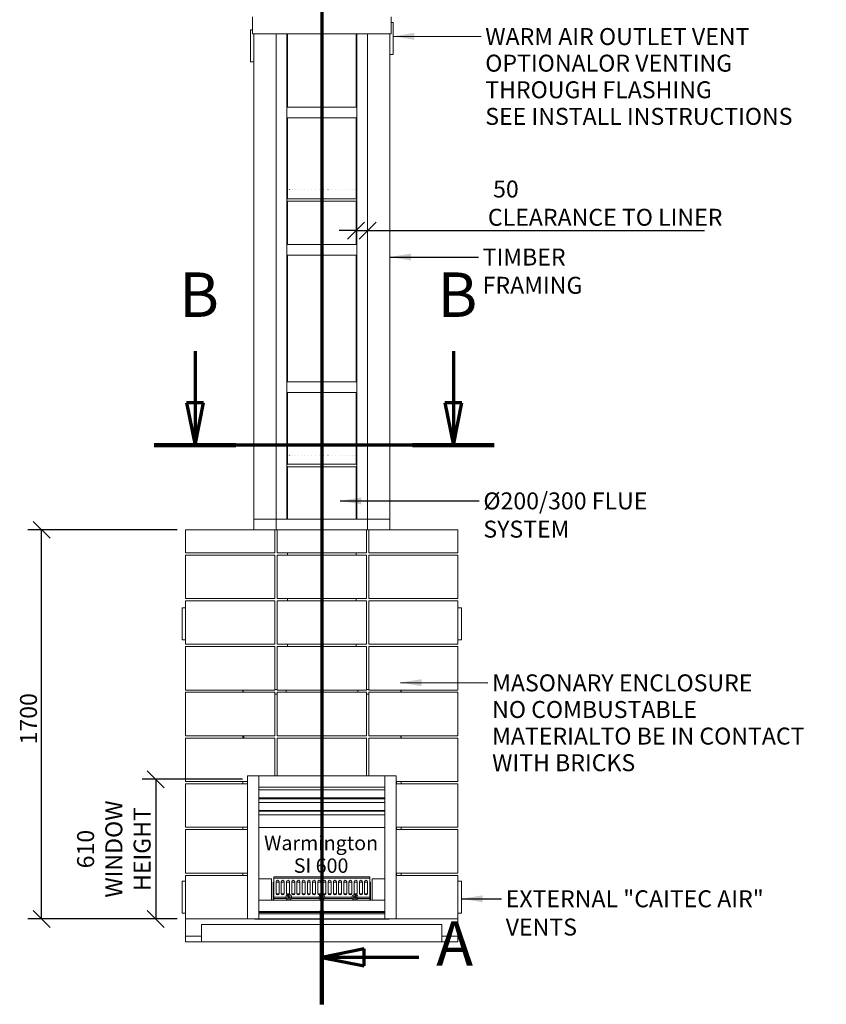
# Model space of a CAD drawing. Units: millimetres. Extents: x 671 to 10689, y 100 to 7437.
# Drawn here: x 681 to 4205, y 100 to 4403 of the extents above; entities that cross this region are included whole.
import ezdxf

# ---------------------------------------------------------------- set-up
doc = ezdxf.new("R2010")
doc.units = ezdxf.units.MM
doc.header["$LTSCALE"] = 37.037037
doc.linetypes.add('CHAIN', pattern=[0.3543, 0.2362, -0.0295, 0.0591, -0.0295])
doc.linetypes.add('LONG_DASH_DOTTED', pattern=[0.3001, 0.2362, -0.0295, 0.0049, -0.0295])
for name, color, linetype, lineweight in [('Dimensions(ISO)', 7, 'Continuous', 25), ('Section View Lines(ISO)', 7, 'LONG_DASH_DOTTED', 70), ('Symbols(ISO)', 7, 'Continuous', 25), ('Visible Edges(ISO)', 7, 'Continuous', 18)]:
    doc.layers.add(name, color=color, linetype=linetype, lineweight=lineweight)
doc.styles.add('DEFAULT-BSIBigText', font='ARIAL.TTF')
doc.styles.add('Warmington', font='ARIALN.TTF')
doc.styles.add('warmington~0', font='ARIALN.TTF')
doc.dimstyles.new('warmington', dxfattribs={"dimscale": 37.037037, "dimtxt": 2, "dimasz": 2, "dimexe": 1.6, "dimexo": 1, "dimgap": 0.5, "dimtad": 1, "dimdec": 0, "dimrnd": 1e-08, "dimzin": 0, "dimdsep": 46, "dimtxsty": 'warmington~0', "dimblk": 'OBLIQUE', "dimcen": 0.09, "dimclrd": 8, "dimclre": 8, "dimclrt": 8, "dimadec": 0, "dimazin": 0, "dimtfac": 1.75, "dimtdec": 1, "dimtmove": 0, "dimatfit": 3, "dimfxl": 0, "dimtolj": 1, "dimtzin": 0, "dimlwd": 25, "dimlwe": 25, "dimarcsym": 0})
doc.dimstyles.new('warmington$7', dxfattribs={"dimscale": 37.037037, "dimtxt": 2, "dimasz": 2.5, "dimexe": 1.6, "dimexo": 1, "dimgap": 0.5, "dimtad": 1, "dimdec": 0, "dimrnd": 1e-08, "dimzin": 0, "dimdsep": 46, "dimtxsty": 'warmington~0', "dimblk": 'OBLIQUE', "dimcen": 0.09, "dimclrd": 7, "dimclre": 8, "dimclrt": 8, "dimadec": 0, "dimazin": 0, "dimtfac": 1.75, "dimtdec": 1, "dimtmove": 0, "dimatfit": 3, "dimfxl": 0, "dimtolj": 1, "dimtzin": 0, "dimlwd": 25, "dimlwe": 25, "dimarcsym": 0})

# ---------------------------------------------------------------- blocks, each defined once
blk = doc.blocks.new('2dTransSection0')
at = {"layer": 'Section View Lines(ISO)', "linetype": 'Continuous'}
for p, q in [((39.07, 79.76), (39.07, 73.66)), ((69.55, 79.76), (69.55, 73.66)), ((38.07, 73.66), (39.07, 68.66)), ((40.07, 73.66), (38.07, 73.66)), ((39.07, 73.66), (39.07, 68.66)), ((39.07, 68.66), (40.07, 73.66)), ((68.55, 73.66), (69.55, 68.66)), ((70.55, 73.66), (68.55, 73.66)), ((69.55, 73.66), (69.55, 68.66)), ((69.55, 68.66), (70.55, 73.66))]:
    blk.add_line(p, q, dxfattribs=at)
at = {"layer": 'Section View Lines(ISO)', "linetype": 'CHAIN', "ltscale": 43.01516}
blk.add_line((74.37, 68.66), (34.25, 68.66), dxfattribs=at)
at = {"layer": 'Section View Lines(ISO)', "linetype": 'Continuous', "lineweight": 140}
for p, q in [((43.89, 68.66), (34.25, 68.66)), ((74.37, 68.66), (64.73, 68.66))]:
    blk.add_line(p, q, dxfattribs=at)
at = {"layer": 'Section View Lines(ISO)', "linetype": 'Continuous', "flags": 128}
for points in [[(38.07, 73.66), (39.07, 68.66)], [(68.55, 73.66), (69.55, 68.66)]]:
    blk.add_lwpolyline(points, dxfattribs=at)
at = {"layer": 'Section View Lines(ISO)'}
for points in [[(38.07, 73.66), (39.07, 68.66), (40.07, 73.66), (38.07, 73.66)], [(68.55, 73.66), (69.55, 68.66), (70.55, 73.66), (68.55, 73.66)]]:
    blk.add_solid(points, dxfattribs=at)
at = {"layer": 'Section View Lines(ISO)', "char_height": 5.25, "attachment_point": 7, "line_spacing_factor": 1.945289, "style": 'DEFAULT-BSIBigText'}
for insert in [(37.19, 82.16), (67.67, 82.16)]:
    blk.add_mtext('B', dxfattribs=dict(at, insert=insert))
blk = doc.blocks.new('2dTransSection1')
at = {"layer": 'Section View Lines(ISO)', "linetype": 'CHAIN', "ltscale": 47.062939}
blk.add_line((54.03, 147.16), (54.03, 2.69), dxfattribs=at)
at = {"layer": 'Section View Lines(ISO)', "linetype": 'Continuous', "lineweight": 140}
for p, q in [((54.03, 147.16), (54.03, 136.09)), ((54.03, 13.77), (54.03, 2.69))]:
    blk.add_line(p, q, dxfattribs=at)
at = {"layer": 'Section View Lines(ISO)', "linetype": 'Continuous'}
for p, q in [((59.03, 142.63), (54.03, 141.63)), ((59.03, 140.63), (59.03, 142.63)), ((59.03, 141.63), (54.03, 141.63)), ((54.03, 141.63), (59.03, 140.63)), ((65.52, 141.63), (59.03, 141.63)), ((59.03, 9.23), (54.03, 8.23)), ((59.03, 8.23), (54.03, 8.23)), ((54.03, 8.23), (59.03, 7.23)), ((59.03, 7.23), (59.03, 9.23)), ((65.46, 8.23), (59.03, 8.23))]:
    blk.add_line(p, q, dxfattribs=at)
at = {"layer": 'Section View Lines(ISO)', "linetype": 'Continuous', "flags": 128}
for points in [[(59.03, 142.63), (54.03, 141.63)], [(59.03, 9.23), (54.03, 8.23)]]:
    blk.add_lwpolyline(points, dxfattribs=at)
at = {"layer": 'Section View Lines(ISO)'}
for points in [[(59.03, 142.63), (54.03, 141.63), (59.03, 140.63), (59.03, 142.63)], [(59.03, 9.23), (54.03, 8.23), (59.03, 7.23), (59.03, 9.23)]]:
    blk.add_solid(points, dxfattribs=at)
at = {"layer": 'Section View Lines(ISO)', "char_height": 5.25, "attachment_point": 7, "style": 'DEFAULT-BSIBigText'}
for insert in [(67.59, 139), (67.52, 5.61)]:
    blk.add_mtext('A', dxfattribs=dict(at, insert=insert))
blk = doc.blocks.new('_Oblique')
at = {"color": 0, "linetype": 'ByBlock', "lineweight": -2}
blk.add_line((-0.5, -0.5), (0.5, 0.5), dxfattribs=at)
blk = doc.blocks.new('*D16')
at = {"layer": 'Defpoints', "color": 0, "linetype": 'Continuous'}
for p in [(1691, 1083.2), (1275.5, 473.2), (1406, 473.2)]:
    blk.add_point(p, dxfattribs=at)
at = {"layer": 'Dimensions(ISO)', "color": 8, "linetype": 'Continuous', "lineweight": 25}
for p, q in [((1653.9, 1083.2), (1216.2, 1083.2)), ((1275.5, 1083.2), (1275.5, 473.2)), ((1368.9, 473.2), (1216.2, 473.2))]:
    blk.add_line(p, q, dxfattribs=at)
at = {"layer": 'Dimensions(ISO)', "color": 8, "linetype": 'Continuous', "lineweight": 25, "xscale": 74.07407407407408, "yscale": 74.07407407407408, "zscale": 74.07407407407408}
for p, rotation in [((1275.5, 1083.2), 90), ((1275.5, 473.2), 270)]:
    blk.add_blockref('_Oblique', p, dxfattribs=dict(at, rotation=rotation))
at = {"layer": 'Dimensions(ISO)', "color": 8, "linetype": 'Continuous', "lineweight": 25, "insert": (931.8, 778.2), "char_height": 74.07, "attachment_point": 2, "rotation": 90, "style": 'warmington~0'}
blk.add_mtext('\\A1;610{\\PWINDOW\\PHEIGHT}', dxfattribs=at)
blk = doc.blocks.new('*D17')
at = {"layer": 'Defpoints', "color": 0, "linetype": 'Continuous'}
for p in [(776.3, 2173.2), (1406, 2173.2), (1406, 473.2)]:
    blk.add_point(p, dxfattribs=at)
at = {"layer": 'Dimensions(ISO)', "color": 8, "linetype": 'Continuous', "lineweight": 25}
for p, q in [((1368.9, 2173.2), (717.1, 2173.2)), ((776.3, 473.2), (776.3, 2173.2)), ((1368.9, 473.2), (717.1, 473.2))]:
    blk.add_line(p, q, dxfattribs=at)
at = {"layer": 'Dimensions(ISO)', "color": 8, "linetype": 'Continuous', "lineweight": 25, "xscale": 74.07407407407408, "yscale": 74.07407407407408, "zscale": 74.07407407407408}
for p, rotation in [((776.3, 2173.2), 90), ((776.3, 473.2), 270)]:
    blk.add_blockref('_Oblique', p, dxfattribs=dict(at, rotation=rotation))
at = {"layer": 'Dimensions(ISO)', "color": 8, "linetype": 'Continuous', "lineweight": 25, "insert": (682.2, 1235.4), "char_height": 74.07, "attachment_point": 1, "rotation": 90, "style": 'warmington~0'}
blk.add_mtext('\\A1;1700', dxfattribs=at)
blk = doc.blocks.new('*D18')
at = {"layer": 'Defpoints', "color": 0, "linetype": 'Continuous'}
for p in [(2201, 3635.5), (2150.4, 3609.5), (2201, 3480.8)]:
    blk.add_point(p, dxfattribs=at)
at = {"layer": 'Dimensions(ISO)', "color": 8, "linetype": 'Continuous', "lineweight": 25}
for p, q in [((2150.4, 3480.8), (2076.4, 3480.8)), ((2150.4, 3480.8), (2201, 3480.8)), ((2201, 3480.8), (3673.5, 3480.8))]:
    blk.add_line(p, q, dxfattribs=at)
at = {"layer": 'Dimensions(ISO)', "color": 8, "linetype": 'Continuous', "lineweight": 25, "xscale": 74.07407407407408, "yscale": 74.07407407407408, "zscale": 74.07407407407408}
blk.add_blockref('_Oblique', (2150.4, 3480.8), dxfattribs=at)
at = {"layer": 'Dimensions(ISO)', "color": 8, "linetype": 'Continuous', "lineweight": 25, "xscale": 74.07407407407408, "yscale": 74.07407407407408, "zscale": 74.07407407407408, "rotation": 180}
blk.add_blockref('_Oblique', (2201, 3480.8), dxfattribs=at)
at = {"layer": 'Dimensions(ISO)', "color": 8, "linetype": 'Continuous', "lineweight": 25, "insert": (2726.7, 3699.7), "char_height": 74.074, "attachment_point": 1, "style": 'warmington~0'}
blk.add_mtext('\\A1; 50\\PCLEARANCE TO LINER', dxfattribs=at)

msp = doc.modelspace()

# ---------------------------------------------------------------- linework, layer by layer
at = {"layer": 'Visible Edges(ISO)'}
for p, q in [((1698.6, 4340.2), (1698.6, 4415.2)), ((2303.6, 4340.2), (2303.6, 4415.2)), ((2303.6, 4390.2), (2312, 4390.2)), ((2313, 4389.2), (2313, 4251.2)), ((1689, 4357.2), (1689, 4219.2)), ((1698.6, 4358.2), (1690, 4358.2)), ((2303.6, 4340.2), (1698.6, 4340.2)), ((1704, 2220.2), (1704, 4340.2)), ((1801, 2220.2), (1801, 4340.2)), ((1801, 2220.2), (1801, 4340.2)), ((1848, 2220.2), (1848, 4340.2)), ((1851, 4340.2), (1851, 4020.2)), ((2151, 4340.2), (2151, 4020.2)), ((2154, 2220.2), (2154, 4340.2)), ((2201, 2220.2), (2201, 4340.2)), ((2201, 2220.2), (2201, 4340.2)), ((2298, 2220.2), (2298, 4340.2)), ((1690, 4218.2), (1704, 4218.2)), ((2312, 4250.2), (2298, 4250.2)), ((2154, 4020.2), (1848, 4020.2)), ((1848, 4020.2), (1848, 3973.2)), ((2154, 3973.2), (2154, 4020.2)), ((2154, 3973.2), (1848, 3973.2)), ((1851, 3973.2), (1851, 3620.2)), ((2151, 3973.2), (2151, 3620.2)), ((1851.6, 3660.2), (1851.6, 3660.2)), ((1854.3, 3660.2), (1854.3, 3660.2)), ((1859, 3660.2), (1859.1, 3660.2)), ((1865.7, 3660.2), (1865.8, 3660.2)), ((1874.4, 3660.2), (1874.5, 3660.2)), ((1884.8, 3660.2), (1884.9, 3660.2)), ((1896.8, 3660.2), (1896.9, 3660.2)), ((1910.3, 3660.2), (1910.4, 3660.2)), ((1925.1, 3660.2), (1925.2, 3660.2)), ((1940.9, 3660.2), (1941.1, 3660.2)), ((1957.6, 3660.2), (1957.7, 3660.2)), ((1974.9, 3660.2), (1975, 3660.2)), ((1992.5, 3660.2), (1992.7, 3660.2)), ((2010.3, 3660.2), (2010.5, 3660.2)), ((2027.9, 3660.2), (2028.1, 3660.2)), ((2045.2, 3660.2), (2045.4, 3660.2)), ((2061.8, 3660.2), (2062, 3660.2)), ((2077.6, 3660.2), (2077.8, 3660.2)), ((2092.3, 3660.2), (2092.5, 3660.2)), ((2105.8, 3660.2), (2105.9, 3660.2)), ((2117.7, 3660.2), (2117.8, 3660.2)), ((2128.1, 3660.2), (2128.1, 3660.2)), ((2136.6, 3660.2), (2136.7, 3660.2)), ((2143.2, 3660.2), (2143.3, 3660.2)), ((2147.9, 3660.2), (2147.9, 3660.2)), ((2150.4, 3660.2), (2150.4, 3660.2)), ((1851, 3620.2), (1851, 3628)), ((1851, 3620.2), (2151, 3620.2)), ((1851, 3620.2), (2151, 3620.2)), ((1851, 3620.2), (2151, 3620.2)), ((2151, 3620.2), (2151, 3627.4)), ((1851, 3609.1), (2151, 3609.1)), ((1851, 3609.1), (1851, 3420.2)), ((2151, 3609.1), (2151, 3420.2)), ((2154, 3420.2), (1848, 3420.2)), ((1848, 3420.2), (1848, 3373.2)), ((2154, 3373.2), (2154, 3420.2)), ((2154, 3373.2), (1848, 3373.2)), ((1851, 3373.2), (1851, 2820.2)), ((2151, 3373.2), (2151, 2820.2)), ((2154, 2820.2), (1848, 2820.2)), ((1848, 2820.2), (1848, 2773.2)), ((2154, 2773.2), (2154, 2820.2)), ((2154, 2773.2), (1848, 2773.2)), ((1851, 2773.2), (1851, 2460.2)), ((2151, 2773.2), (2151, 2460.2)), ((1851.6, 2500.2), (1851.6, 2500.2)), ((1854.3, 2500.2), (1854.3, 2500.2)), ((1859, 2500.2), (1859.1, 2500.2)), ((1865.7, 2500.2), (1865.8, 2500.2)), ((1874.4, 2500.2), (1874.5, 2500.2)), ((1884.8, 2500.2), (1884.9, 2500.2)), ((1896.8, 2500.2), (1896.9, 2500.2)), ((1910.3, 2500.2), (1910.4, 2500.2)), ((1925.1, 2500.2), (1925.2, 2500.2)), ((1940.9, 2500.2), (1941.1, 2500.2)), ((1957.6, 2500.2), (1957.7, 2500.2)), ((1974.9, 2500.2), (1975, 2500.2)), ((1992.5, 2500.2), (1992.7, 2500.2)), ((2010.3, 2500.2), (2010.5, 2500.2)), ((2027.9, 2500.2), (2028.1, 2500.2)), ((2045.2, 2500.2), (2045.4, 2500.2)), ((2061.8, 2500.2), (2062, 2500.2)), ((2077.6, 2500.2), (2077.8, 2500.2)), ((2092.3, 2500.2), (2092.5, 2500.2)), ((2105.8, 2500.2), (2105.9, 2500.2)), ((2117.7, 2500.2), (2117.8, 2500.2)), ((2128.1, 2500.2), (2128.1, 2500.2)), ((2136.6, 2500.2), (2136.7, 2500.2)), ((2143.2, 2500.2), (2143.3, 2500.2)), ((2147.9, 2500.2), (2147.9, 2500.2)), ((2150.4, 2500.2), (2150.4, 2500.2)), ((1851, 2460.2), (1851, 2468)), ((1851, 2460.2), (2151, 2460.2)), ((1851, 2460.2), (2151, 2460.2)), ((1851, 2460.2), (2151, 2460.2)), ((2151, 2460.2), (2151, 2467.4)), ((1851, 2449.1), (2151, 2449.1)), ((1851, 2449.1), (1851, 2220.2)), ((2151, 2449.1), (2151, 2220.2)), ((1704, 2173.2), (1704, 2220.2)), ((1704, 2220.2), (1801, 2220.2)), ((1801, 2220.2), (1801, 2173.2)), ((1801, 2220.2), (2201, 2220.2)), ((1801, 2220.2), (1848, 2220.2)), ((2154, 2220.2), (2201, 2220.2)), ((2201, 2173.2), (2201, 2220.2)), ((2201, 2220.2), (2298, 2220.2)), ((2298, 2220.2), (2298, 2173.2)), ((1704, 2173.2), (1406, 2173.2)), ((1406, 2073.2), (1406, 2173.2)), ((1801, 2173.2), (1704, 2173.2)), ((1796, 2073.2), (1796, 2173.2)), ((1801, 2173.2), (2201, 2173.2)), ((1806, 2073.2), (1806, 2173.2)), ((2196, 2073.2), (2196, 2173.2)), ((2298, 2173.2), (2201, 2173.2)), ((2206, 2073.2), (2206, 2173.2)), ((2596, 2173.2), (2298, 2173.2)), ((2596, 2073.2), (2596, 2173.2)), ((1406, 2073.2), (1796, 2073.2)), ((1806, 2073.2), (2196, 2073.2)), ((1851, 2073.2), (1851, 2063.2)), ((2151, 2073.2), (2151, 2063.2)), ((2206, 2073.2), (2596, 2073.2)), ((1406, 1873.2), (1406, 2063.2)), ((1796, 2063.2), (1406, 2063.2)), ((1796, 1873.2), (1796, 2063.2)), ((1806, 1873.2), (1806, 2063.2)), ((2196, 2063.2), (1806, 2063.2)), ((2196, 1873.2), (2196, 2063.2)), ((2206, 1873.2), (2206, 2063.2)), ((2596, 2063.2), (2206, 2063.2)), ((2596, 1873.2), (2596, 2063.2)), ((1406, 1873.2), (1796, 1873.2)), ((1406, 1673.2), (1406, 1863.2)), ((1796, 1863.2), (1406, 1863.2)), ((1796, 1673.2), (1796, 1863.2)), ((1806, 1873.2), (2196, 1873.2)), ((1806, 1673.2), (1806, 1863.2)), ((2196, 1863.2), (1806, 1863.2)), ((1851, 1873.2), (1851, 1863.2)), ((2151, 1873.2), (2151, 1863.2)), ((2196, 1673.2), (2196, 1863.2)), ((2206, 1873.2), (2596, 1873.2)), ((2206, 1673.2), (2206, 1863.2)), ((2596, 1863.2), (2206, 1863.2)), ((2596, 1673.2), (2596, 1863.2)), ((1391, 1831.5), (1391, 1693.5)), ((1406, 1832.5), (1392, 1832.5)), ((2596, 1832.5), (2610, 1832.5)), ((2611, 1831.5), (2611, 1693.5)), ((1392, 1692.5), (1406, 1692.5)), ((2610, 1692.5), (2596, 1692.5)), ((1406, 1673.2), (1796, 1673.2)), ((1406, 1473.2), (1406, 1663.2)), ((1796, 1663.2), (1406, 1663.2)), ((1796, 1473.2), (1796, 1663.2)), ((1806, 1673.2), (2196, 1673.2)), ((1806, 1473.2), (1806, 1663.2)), ((2196, 1663.2), (1806, 1663.2)), ((1851, 1673.2), (1851, 1663.2)), ((2151, 1673.2), (2151, 1663.2)), ((2196, 1473.2), (2196, 1663.2)), ((2206, 1673.2), (2596, 1673.2)), ((2206, 1473.2), (2206, 1663.2)), ((2596, 1663.2), (2206, 1663.2)), ((2596, 1473.2), (2596, 1663.2)), ((1406, 1473.2), (1796, 1473.2)), ((1406, 1273.2), (1406, 1463.2)), ((1796, 1463.2), (1406, 1463.2)), ((1655.5, 1473.2), (1655.5, 1463.2)), ((1656, 1463.2), (1656, 1473.2)), ((1656.8, 1463.2), (1656.8, 1473.2)), ((1796, 1474.9), (1806, 1474.9)), ((1796, 1273.2), (1796, 1463.2)), ((1806, 1473.2), (2196, 1473.2)), ((1806, 1273.2), (1806, 1463.2)), ((2196, 1463.2), (1806, 1463.2)), ((1845.5, 1473.2), (1845.5, 1463.2)), ((1845.5, 1472.9), (2158.3, 1472.9)), ((1851, 1473.2), (1851, 1472.9)), ((2151, 1473.2), (2151, 1472.9)), ((2158.3, 1463.2), (2158.3, 1473.2)), ((2196, 1474.9), (2206, 1474.9)), ((2196, 1273.2), (2196, 1463.2)), ((2206, 1473.2), (2596, 1473.2)), ((2206, 1273.2), (2206, 1463.2)), ((2596, 1463.2), (2206, 1463.2)), ((2347, 1473.2), (2347, 1463.2)), ((2347.8, 1473.2), (2347.8, 1463.2)), ((2348.3, 1463.2), (2348.3, 1473.2)), ((2596, 1273.2), (2596, 1463.2)), ((1806, 1454.9), (1796, 1454.9)), ((2206, 1454.9), (2196, 1454.9)), ((1406, 1273.2), (1796, 1273.2)), ((1796, 1263.2), (1406, 1263.2)), ((1406, 1073.2), (1406, 1263.2)), ((1655.8, 1273.2), (1655.8, 1263.2)), ((1656.5, 1273.2), (1656.5, 1263.2)), ((1660.8, 1263.2), (1660.8, 1273.2)), ((1796, 1098.2), (1796, 1263.2)), ((1806, 1273.2), (2196, 1273.2)), ((1806, 1098.2), (1806, 1263.2)), ((2196, 1263.2), (1806, 1263.2)), ((2196, 1098.2), (2196, 1263.2)), ((2206, 1273.2), (2596, 1273.2)), ((2206, 1098.2), (2206, 1263.2)), ((2596, 1263.2), (2206, 1263.2)), ((2345.8, 1273.2), (2345.8, 1263.2)), ((2347.3, 1263.2), (2347.3, 1273.2)), ((2348, 1263.2), (2348, 1273.2)), ((2596, 1073.2), (2596, 1263.2)), ((1676.3, 473.2), (1676.3, 1098.2)), ((1676.3, 1098.2), (1726.3, 1098.2)), ((1726.3, 1098.2), (2276.3, 1098.2)), ((1726.3, 1048.2), (1726.3, 1098.2)), ((1726.3, 1098.2), (1726.3, 473.2)), ((2276.3, 1098.2), (2276.3, 1048.2)), ((2276.3, 473.2), (2276.3, 1098.2)), ((2276.3, 1098.2), (2326.3, 1098.2)), ((2326.3, 1098.2), (2326.3, 473.2)), ((1406, 1073.2), (1676.3, 1073.2)), ((1676.3, 1063.2), (1406, 1063.2)), ((1406, 873.2), (1406, 1063.2)), ((1655.8, 1073.2), (1655.8, 1063.2)), ((1656.5, 1073.2), (1656.5, 1063.2)), ((1675.8, 1073.2), (1675.8, 1063.2)), ((2276.3, 1048.2), (1726.3, 1048.2)), ((1726.3, 1037.1), (2276.3, 1037.1)), ((2326.3, 1073.2), (2596, 1073.2)), ((2596, 1063.2), (2326.3, 1063.2)), ((2328, 1063.2), (2328, 1073.2)), ((2347.3, 1063.2), (2347.3, 1073.2)), ((2348, 1063.2), (2348, 1073.2)), ((2596, 873.2), (2596, 1063.2)), ((2276.3, 1001.8), (1726.3, 1001.8)), ((1726.3, 998.2), (2276.3, 998.2)), ((1726.3, 982.1), (2276.3, 982.1)), ((2276.3, 946.8), (1726.3, 946.8)), ((1726.3, 943.2), (2276.3, 943.2)), ((1726.3, 927.4), (2276.3, 927.4)), ((1406, 873.2), (1676.3, 873.2)), ((1676.3, 863.2), (1406, 863.2)), ((1406, 673.2), (1406, 863.2)), ((1655.8, 873.2), (1655.8, 863.2)), ((1656.5, 873.2), (1656.5, 863.2)), ((1675.8, 873.2), (1675.8, 863.2)), ((1726.3, 872), (2276.3, 872)), ((2326.3, 873.2), (2596, 873.2)), ((2596, 863.2), (2326.3, 863.2)), ((2328, 863.2), (2328, 873.2)), ((2347.3, 863.2), (2347.3, 873.2)), ((2348, 863.2), (2348, 873.2)), ((2596, 673.2), (2596, 863.2)), ((1406, 673.2), (1676.3, 673.2)), ((1676.3, 663.2), (1406, 663.2)), ((1406, 473.2), (1406, 663.2)), ((1655.8, 673.2), (1655.8, 663.2)), ((1656.5, 673.2), (1656.5, 663.2)), ((1675.8, 673.2), (1675.8, 663.2)), ((1726.3, 648.2), (1781.3, 648.2)), ((1781.3, 648.2), (1781.3, 555.2)), ((2211.3, 657.2), (1791.3, 657.2)), ((1791.3, 657.2), (1791.3, 651.2)), ((2211.3, 651.2), (1791.3, 651.2)), ((1791.3, 651.2), (1791.3, 568.2)), ((2211.3, 651.2), (2211.3, 657.2)), ((2211.3, 568.2), (2211.3, 651.2)), ((2221.3, 648.2), (2276.3, 648.2)), ((2221.3, 555.2), (2221.3, 648.2)), ((2326.3, 673.2), (2596, 673.2)), ((2596, 663.2), (2326.3, 663.2)), ((2328, 663.2), (2328, 673.2)), ((2347.3, 663.2), (2347.3, 673.2)), ((2348, 663.2), (2348, 673.2)), ((2596, 473.2), (2596, 663.2)), ((1391, 637.2), (1391, 499.2)), ((1406, 638.2), (1392, 638.2)), ((1788.3, 633.2), (1791.3, 633.2)), ((1788.3, 555.2), (1788.3, 633.2)), ((1801.3, 584.2), (1801.3, 635.2)), ((1814.3, 633.2), (1801.3, 633.2)), ((1814.3, 635.2), (1814.3, 584.2)), ((1824, 584.2), (1824, 635.2)), ((1837, 633.2), (1824, 633.2)), ((1837, 635.2), (1837, 584.2)), ((1846.8, 584.2), (1846.8, 635.2)), ((1859.8, 633.2), (1846.8, 633.2)), ((1859.8, 635.2), (1859.8, 584.2)), ((1869.5, 584.2), (1869.5, 635.2)), ((1882.5, 633.2), (1869.5, 633.2)), ((1882.5, 635.2), (1882.5, 584.2)), ((1892.3, 584.2), (1892.3, 635.2)), ((1905.3, 633.2), (1892.3, 633.2)), ((1905.3, 635.2), (1905.3, 584.2)), ((1915, 584.2), (1915, 635.2)), ((1928, 633.2), (1915, 633.2)), ((1928, 635.2), (1928, 584.2)), ((1937.8, 584.2), (1937.8, 635.2)), ((1950.8, 633.2), (1937.8, 633.2)), ((1950.8, 635.2), (1950.8, 584.2)), ((1960.5, 584.2), (1960.5, 635.2)), ((1973.5, 633.2), (1960.5, 633.2)), ((1973.5, 635.2), (1973.5, 584.2)), ((1983.3, 584.2), (1983.3, 635.2)), ((1996.3, 633.2), (1983.3, 633.2)), ((1996.3, 635.2), (1996.3, 584.2)), ((2006, 584.2), (2006, 635.2)), ((2019, 633.2), (2006, 633.2)), ((2019, 635.2), (2019, 584.2)), ((2028.8, 584.2), (2028.8, 635.2)), ((2041.8, 633.2), (2028.8, 633.2)), ((2041.8, 635.2), (2041.8, 584.2)), ((2051.5, 584.2), (2051.5, 635.2)), ((2064.5, 633.2), (2051.5, 633.2)), ((2064.5, 635.2), (2064.5, 584.2)), ((2074.3, 584.2), (2074.3, 635.2)), ((2087.3, 633.2), (2074.3, 633.2)), ((2087.3, 635.2), (2087.3, 584.2)), ((2097, 584.2), (2097, 635.2)), ((2110, 633.2), (2097, 633.2)), ((2110, 635.2), (2110, 584.2)), ((2119.8, 584.2), (2119.8, 635.2)), ((2132.8, 633.2), (2119.8, 633.2)), ((2132.8, 635.2), (2132.8, 584.2)), ((2142.5, 584.2), (2142.5, 635.2)), ((2155.5, 633.2), (2142.5, 633.2)), ((2155.5, 635.2), (2155.5, 584.2)), ((2165.3, 584.2), (2165.3, 635.2)), ((2178.3, 633.2), (2165.3, 633.2)), ((2178.3, 635.2), (2178.3, 584.2)), ((2188, 584.2), (2188, 635.2)), ((2201, 633.2), (2188, 633.2)), ((2201, 635.2), (2201, 584.2)), ((2214.3, 633.2), (2211.3, 633.2)), ((2214.3, 633.2), (2214.3, 555.2)), ((2596, 638.2), (2610, 638.2)), ((2611, 637.2), (2611, 499.2)), ((1843.8, 568.2), (1791.3, 568.2)), ((1791.3, 568.2), (1791.3, 562.2)), ((1791.3, 555.2), (1791.3, 562.2)), ((1791.3, 555.2), (1791.3, 562.2)), ((1845.3, 562.2), (1791.3, 562.2)), ((1801.4, 583.2), (1814.2, 583.2)), ((1824.1, 583.2), (1836.9, 583.2)), ((1846.9, 583.2), (1859.7, 583.2)), ((1990.3, 562.2), (1867.2, 562.2)), ((1988.8, 568.2), (1868.8, 568.2)), ((1869.6, 583.2), (1882.4, 583.2)), ((1892.4, 583.2), (1905.2, 583.2)), ((1915.1, 583.2), (1927.9, 583.2)), ((1937.9, 583.2), (1950.7, 583.2)), ((1960.6, 583.2), (1973.4, 583.2)), ((1983.4, 583.2), (1996.2, 583.2)), ((2006.1, 583.2), (2018.9, 583.2)), ((2135.3, 562.2), (2012.2, 562.2)), ((2133.8, 568.2), (2013.8, 568.2)), ((2028.9, 583.2), (2041.7, 583.2)), ((2051.6, 583.2), (2064.4, 583.2)), ((2074.4, 583.2), (2087.2, 583.2)), ((2097.1, 583.2), (2109.9, 583.2)), ((2119.9, 583.2), (2132.7, 583.2)), ((2142.6, 583.2), (2155.4, 583.2)), ((2211.3, 562.2), (2157.2, 562.2)), ((2211.3, 568.2), (2158.8, 568.2)), ((2165.4, 583.2), (2178.2, 583.2)), ((2188.1, 583.2), (2200.9, 583.2)), ((2211.3, 562.2), (2211.3, 568.2)), ((2211.3, 562.2), (2211.3, 555.2)), ((2211.3, 562.2), (2211.3, 555.2)), ((1726.3, 555.2), (2276.3, 555.2)), ((1726.3, 505.2), (1726.3, 555.2)), ((2276.3, 555.2), (2276.3, 505.2)), ((1392, 498.2), (1406, 498.2)), ((2276.3, 505.2), (1726.3, 505.2)), ((2276.3, 504.2), (1726.3, 504.2)), ((1726.3, 501.2), (2276.3, 501.2)), ((1726.3, 495.4), (2276.3, 495.4)), ((1726.3, 473.8), (2276.3, 473.8)), ((2610, 498.2), (2596, 498.2)), ((1406, 398.2), (1406, 473.2)), ((1676.3, 473.2), (1406, 473.2)), ((1406, 473.2), (1676.3, 473.2)), ((1476, 373.2), (1476, 448.2)), ((2526, 448.2), (1476, 448.2)), ((1726.3, 473.2), (1676.3, 473.2)), ((1707.8, 473.2), (1707.8, 472.2)), ((1707.8, 472.2), (2295.8, 472.2)), ((2276.3, 473.2), (1726.3, 473.2)), ((2326.3, 473.2), (2276.3, 473.2)), ((2295.8, 472.2), (2295.8, 473.2)), ((2596, 473.2), (2326.3, 473.2)), ((2326.3, 473.2), (2596, 473.2)), ((2526, 373.2), (2526, 448.2)), ((2596, 398.2), (2596, 473.2)), ((1406, 398.2), (1476, 398.2)), ((1406, 373.2), (1406, 398.2)), ((1476, 398.2), (1406, 398.2)), ((2526, 398.2), (2596, 398.2)), ((2596, 398.2), (2526, 398.2)), ((2596, 373.2), (2596, 398.2)), ((1406, 373.2), (1476, 373.2)), ((1476, 373.2), (2526, 373.2)), ((2526, 373.2), (2596, 373.2))]:
    msp.add_line(p, q, dxfattribs=at)
for centre, radius in [((1856.3, 568.2), 7.5), ((1856.3, 568.2), 3), ((2001.3, 568.2), 7.5), ((2001.3, 568.2), 3), ((2146.3, 568.2), 7.5), ((2146.3, 568.2), 3)]:
    msp.add_circle(centre, radius, dxfattribs=at)
for centre, radius, start, end in [((2312, 4389.2), 1, 0, 90), ((1690, 4357.2), 1, 90, 180), ((1690, 4219.2), 1, 180, 270), ((2312, 4251.2), 1, 270, 0), ((1854.5, 3614.7), 6.55, 122.8189, 237.1811), ((2147.4, 3614.7), 6.55, 302.8189, 57.1811), ((1854.5, 2454.7), 6.55, 122.8189, 237.1811), ((2147.4, 2454.7), 6.55, 302.8189, 57.1811), ((1392, 1831.5), 1, 90, 180), ((2610, 1831.5), 1, 0, 90), ((1392, 1693.5), 1, 180, 270), ((2610, 1693.5), 1, 270, 0), ((1392, 637.2), 1, 90, 180), ((1807.8, 635.2), 6.5, 0, 180), ((1830.5, 635.2), 6.5, 0, 180), ((1853.3, 635.2), 6.5, 0, 180), ((1876, 635.2), 6.5, 0, 180), ((1898.8, 635.2), 6.5, 0, 180), ((1921.5, 635.2), 6.5, 0, 180), ((1944.3, 635.2), 6.5, 0, 180), ((1967, 635.2), 6.5, 0, 180), ((1989.8, 635.2), 6.5, 0, 180), ((2012.5, 635.2), 6.5, 0, 180), ((2035.3, 635.2), 6.5, 0, 180), ((2058, 635.2), 6.5, 0, 180), ((2080.8, 635.2), 6.5, 0, 180), ((2103.5, 635.2), 6.5, 0, 180), ((2126.3, 635.2), 6.5, 0, 180), ((2149, 635.2), 6.5, 0, 180), ((2171.8, 635.2), 6.5, 0, 180), ((2194.5, 635.2), 6.5, 0, 180), ((2610, 637.2), 1, 0, 90), ((1807.8, 584.2), 6.5, 180, 0), ((1830.5, 584.2), 6.5, 180, 0), ((1856.3, 568.2), 12.5, 131.5764, 180), ((1856.3, 568.2), 12.5, 180, 191.0695), ((1856.3, 568.2), 12.5, 191.0695, 348.9305), ((1853.3, 584.2), 6.5, 180, 236.1423), ((1853.3, 584.2), 6.5, 236.1423, 325.097), ((1853.3, 584.2), 6.5, 325.097, 0), ((1856.3, 568.2), 12.5, 0, 69.6629), ((1856.3, 568.2), 12.5, 348.9305, 0), ((1876, 584.2), 6.5, 180, 0), ((1898.8, 584.2), 6.5, 180, 0), ((1921.5, 584.2), 6.5, 180, 0), ((1944.3, 584.2), 6.5, 180, 0), ((1967, 584.2), 6.5, 180, 0), ((1989.8, 584.2), 6.5, 180, 0), ((2001.3, 568.2), 12.5, 142.2337, 180), ((2001.3, 568.2), 12.5, 180, 191.0695), ((2001.3, 568.2), 12.5, 191.0695, 348.9305), ((2001.3, 568.2), 12.5, 72.3045, 109.1797), ((2012.5, 584.2), 6.5, 180, 0), ((2001.3, 568.2), 12.5, 0, 37.4715), ((2001.3, 568.2), 12.5, 348.9305, 0), ((2035.3, 584.2), 6.5, 180, 0), ((2058, 584.2), 6.5, 180, 0), ((2080.8, 584.2), 6.5, 180, 0), ((2103.5, 584.2), 6.5, 180, 0), ((2126.3, 584.2), 6.5, 180, 0), ((2146.3, 568.2), 12.5, 111.3384, 180), ((2146.3, 568.2), 12.5, 180, 191.0695), ((2146.3, 568.2), 12.5, 191.0695, 348.9305), ((2149, 584.2), 6.5, 180, 215.3735), ((2149, 584.2), 6.5, 215.3735, 305.1216), ((2149, 584.2), 6.5, 305.1216, 0), ((2146.3, 568.2), 12.5, 0, 49.1567), ((2146.3, 568.2), 12.5, 348.9305, 0), ((2171.8, 584.2), 6.5, 180, 0), ((2194.5, 584.2), 6.5, 180, 0), ((1392, 499.2), 1, 180, 270), ((2610, 499.2), 1, 270, 0)]:
    msp.add_arc(centre, radius, start, end, dxfattribs=at)
for points, knots in [([(1848, 577.5), (1848, 577.5), (1848, 577.5), (1848.2, 577.7), (1848.5, 577.9), (1848.9, 578.2), (1849, 578.4), (1849.3, 578.6), (1849.5, 578.6), (1849.6, 578.7), (1849.7, 578.8), (1849.7, 578.8)], [-0.3212415, -0.3212415, -0.3212415, -0.3212415, -0.3128418, -0.3128418, -0.2299306, -0.2299306, -0.1475511, -0.1475511, -0.0716694, -0.0716694, 0, 0, 0, 0]), ([(1858.6, 580.4), (1858.6, 580.4), (1858.6, 580.4), (1858.7, 580.4), (1858.7, 580.4), (1858.9, 580.4), (1859, 580.3), (1859.4, 580.3), (1859.7, 580.2), (1860.1, 580), (1860.4, 580), (1860.6, 579.9)], [-0.6372337, -0.6372337, -0.6372337, -0.6372337, -0.5967033, -0.5967033, -0.555968, -0.555968, -0.4745654, -0.4745654, -0.3916867, -0.3916867, -0.3160959, -0.3160959, -0.3160959, -0.3160959]), ([(1991.4, 575.8), (1991.7, 576.2), (1991.9, 576.5), (1992.5, 577.1), (1992.9, 577.4), (1993.5, 577.9), (1993.7, 578.1), (1994.2, 578.5), (1994.4, 578.6), (1995.1, 579), (1995.5, 579.2), (1996.4, 579.7), (1996.8, 579.8), (1997.2, 580)], [-0.4227581, -0.4227581, -0.4227581, -0.4227581, -0.3767399, -0.3767399, -0.3113412, -0.3113412, -0.2700164, -0.2700164, -0.2294752, -0.2294752, -0.1676784, -0.1676784, -0.0951737, -0.0951737, -0.0951737, -0.0951737]), ([(2005.1, 580.1), (2005.2, 580), (2005.3, 580), (2006.1, 579.7), (2006.7, 579.5), (2007.5, 579), (2007.8, 578.8), (2008.3, 578.5), (2008.5, 578.4), (2009, 578), (2009.2, 577.8), (2009.9, 577.2), (2010.3, 576.8), (2010.9, 576.2), (2011, 576), (2011.2, 575.8)], [-0.9713084, -0.9713084, -0.9713084, -0.9713084, -0.9299368, -0.9299368, -0.7106056, -0.7106056, -0.5921207, -0.5921207, -0.5069096, -0.5069096, -0.3991603, -0.3991603, -0.2000161, -0.2000161, -0.1273066, -0.1273066, -0.1273066, -0.1273066]), ([(2141.7, 579.8), (2141.7, 579.8), (2141.8, 579.8), (2142.1, 579.9), (2142.3, 580), (2142.8, 580.2), (2143, 580.2), (2143.4, 580.3), (2143.5, 580.3), (2143.7, 580.4), (2143.7, 580.4), (2143.7, 580.4)], [-0.3208952, -0.3208952, -0.3208952, -0.3208952, -0.3127586, -0.3127586, -0.2301661, -0.2301661, -0.1479762, -0.1479762, -0.0719612, -0.0719612, 0, 0, 0, 0]), ([(2152.8, 578.8), (2152.8, 578.8), (2152.8, 578.8), (2152.8, 578.8), (2152.9, 578.8), (2153, 578.7), (2153.1, 578.6), (2153.5, 578.4), (2153.7, 578.2), (2154.1, 577.9), (2154.3, 577.8), (2154.4, 577.6)], [-0.6367915, -0.6367915, -0.6367915, -0.6367915, -0.5961738, -0.5961738, -0.5553603, -0.5553603, -0.4740275, -0.4740275, -0.3914562, -0.3914562, -0.3160065, -0.3160065, -0.3160065, -0.3160065])]:
    msp.add_open_spline(points, degree=3, knots=knots, dxfattribs=at)

# ---------------------------------------------------------------- block references
at = {"layer": 'Section View Lines(ISO)', "xscale": 37.03703703703704, "yscale": 37.03703703703704, "zscale": 37.03703703703704}
for name in ['2dTransSection1', '2dTransSection0']:
    msp.add_blockref(name, (0, 0), dxfattribs=at)

# ---------------------------------------------------------------- texts
at = {"layer": 'Symbols(ISO)', "color": 7, "line_spacing_factor": 0.941891}
for s, insert, char_height, width, attachment_point, style in [('{WARM AIR OUTLET VENT OPTIONAL\\POR VENTING THROUGH FLASHING\\PSEE INSTALL INSTRUCTIONS}', (2715.2, 4366), 74.074, 1494.523, 1, 'warmington~0'), ('{MASONARY ENCLOSURE\\PNO COMBUSTABLE MATERIAL\\PTO BE IN CONTACT WITH BRICKS}', (2745.2, 1541.5), 74.074, 1376.634, 1, 'warmington~0'), ('{\\fArial Narrow|b0|i0;\\H62.9630;Warmington\\PSI 600}', (1997.9, 836.3), 62.963, 484.469, 2, 'Warmington')]:
    msp.add_mtext(s, dxfattribs=dict(at, insert=insert, char_height=char_height, width=width, attachment_point=attachment_point, style=style))
at = {"layer": 'Symbols(ISO)', "color": 7, "char_height": 74.074, "attachment_point": 1, "style": 'warmington~0'}
for s, insert, width in [('{TIMBER FRAMING}', (2703.9, 3402.4), 735.421), ('{Ø200/300 FLUE SYSTEM}', (2706.9, 2336.8), 985.671), ('{EXTERNAL "CAITEC AIR" VENTS}', (2804.6, 598), 1314.229)]:
    msp.add_mtext(s, dxfattribs=dict(at, insert=insert, width=width))

# ---------------------------------------------------------------- dimensions: what is measured, and where the dimension line sits
at = {"layer": 'Dimensions(ISO)', "color": 8, "linetype": 'Continuous', "lineweight": 25}
for base, p1, p2, angle, text, override, picture, middle in [((2201, 3480.8), (2150.4, 3609.5), (2201, 3635.5), 180, ' 50\\PCLEARANCE TO LINER', {"dimdec": 0, "dimse1": 1, "dimse2": 1, "dimtp": 0, "dimtm": 0, "dimtdec": 1, "dimtofl": 1, "dimatfit": 1, "dimtvp": -0.25}, '*D18', (3190.9, 3480.8)), ((1275.5, 473.2), (1691, 1083.2), (1406, 473.2), 270, '<>{\\PWINDOW\\PHEIGHT}', {"dimdec": 0, "dimtp": 0, "dimtm": 0, "dimtdec": 1, "dimtofl": 0, "dimatfit": 1, "dimtvp": -0.333333}, '*D16', (1275.5, 778.2))]:
    dim = msp.add_linear_dim(base=base, p1=p1, p2=p2, angle=angle, text=text, dimstyle='warmington', override=override, dxfattribs=at)
    dim.commit()
    dim.dimension.update_dxf_attribs({"geometry": picture, "text_midpoint": middle, "dimtype": 160})
dim = msp.add_linear_dim(base=(776.3, 2173.2), p1=(1406, 473.2), p2=(1406, 2173.2), angle=270, dimstyle='warmington', override={"dimdec": 0, "dimtp": 0, "dimtm": 0, "dimtdec": 1, "dimtofl": 0, "dimatfit": 1}, dxfattribs=at)
dim.commit()
dim.dimension.update_dxf_attribs({"geometry": '*D17', "text_midpoint": (776.3, 1323.2), "dimtype": 160})

# ---------------------------------------------------------------- leaders
at = {"layer": 'Symbols(ISO)', "color": 7, "linetype": 'Continuous', "lineweight": 25, "annotation_type": 0, "has_hookline": 1, "hookline_direction": 0}
for points, text_width in [([(2313, 4330.2), (2696.7, 4328.9)], 1490.2), ([(2298, 3365.4), (2685.4, 3365.4)], 728.1), ([(2080.6, 2299.8), (2688.3, 2299.8)], 975.7), ([(2344.4, 1505.8), (2726.7, 1504.5)], 1370), ([(2611, 561), (2786.1, 561)], 1303.2)]:
    msp.add_leader(points, dimstyle='warmington$7', override={"dimtad": 0}, dxfattribs=dict(at, text_width=text_width))

doc.saveas('drawing.dxf')
